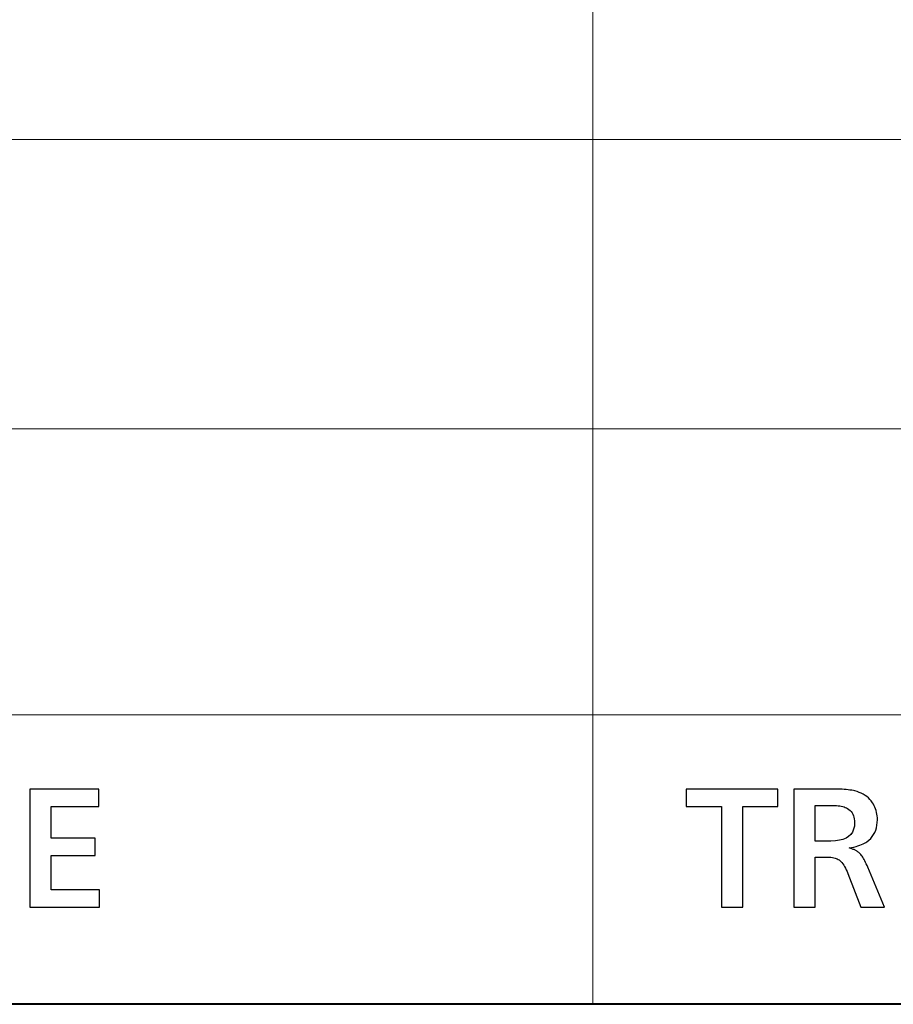
# Model space of a CAD drawing. Units: centimetres. Extents: x -29.3 to 29.4, y -20.7 to 21.
# Drawn here: x -12 to -10.2, y -19.5 to -17.4 of the extents above; entities that cross this region are included whole.
import ezdxf

# ---------------------------------------------------------------- set-up
doc = ezdxf.new("R2010")
doc.units = ezdxf.units.CM
doc.header["$MEASUREMENT"] = 0
doc.layers.add('layer 1', color=7, linetype='Continuous')

msp = doc.modelspace()

# ---------------------------------------------------------------- linework, layer by layer
at = {"layer": 'layer 1', "lineweight": 13}
for points in [[(-10.81047, -10.33148), (-10.81047, -10.33148), (-10.81047, -19.47196), (-10.81047, -19.47196)], [(-27.14796, -17.6421), (-27.14796, -17.6421), (-6.60678, -17.6421), (-6.60678, -17.6421)], [(-27.14796, -18.25452), (-27.14796, -18.25452), (-6.60678, -18.25452), (-6.60678, -18.25452)], [(-27.14796, -18.85953), (-27.14796, -18.85953), (-6.60678, -18.85953), (-6.60678, -18.85953)], [(-27.14796, -19.47196), (-27.14796, -19.47196), (-6.60678, -19.47196), (-6.60678, -19.47196)]]:
    msp.add_open_spline(points, degree=3, dxfattribs=at)
at = {"layer": 'layer 1'}
for points, knots in [([(-11.85434, -19.2303), (-11.85434, -19.2303), (-11.85434, -19.26699), (-11.85434, -19.26699), (-11.85434, -19.26699), (-11.85434, -19.26699), (-12.0018, -19.26699), (-12.0018, -19.26699), (-12.0018, -19.26699), (-12.0018, -19.26699), (-12.0018, -19.01687), (-12.0018, -19.01687), (-12.0018, -19.01687), (-12.0018, -19.01687), (-11.85575, -19.01687), (-11.85575, -19.01687), (-11.85575, -19.01687), (-11.85575, -19.01687), (-11.85575, -19.05392), (-11.85575, -19.05392), (-11.85575, -19.05392), (-11.85575, -19.05392), (-11.95665, -19.05392), (-11.95665, -19.05392), (-11.95665, -19.05392), (-11.95665, -19.05392), (-11.95665, -19.12059), (-11.95665, -19.12059), (-11.95665, -19.12059), (-11.95665, -19.12059), (-11.86387, -19.12059), (-11.86387, -19.12059), (-11.86387, -19.12059), (-11.86387, -19.12059), (-11.86387, -19.15728), (-11.86387, -19.15728), (-11.86387, -19.15728), (-11.86387, -19.15728), (-11.95665, -19.15728), (-11.95665, -19.15728), (-11.95665, -19.15728), (-11.95665, -19.15728), (-11.95665, -19.2303), (-11.95665, -19.2303), (-11.95665, -19.2303), (-11.95665, -19.2303), (-11.85434, -19.2303), (-11.85434, -19.2303), (-11.85434, -19.2303), (-11.85434, -19.2303), (-11.85434, -19.2303), (-11.85434, -19.2303)], [0, 0, 0, 0, 0.0714286, 0.0714286, 0.0714286, 0.0714286, 0.1428571, 0.1428571, 0.1428571, 0.1428571, 0.2142857, 0.2142857, 0.2142857, 0.2142857, 0.2857143, 0.2857143, 0.2857143, 0.2857143, 0.3571429, 0.3571429, 0.3571429, 0.3571429, 0.4285714, 0.4285714, 0.4285714, 0.4285714, 0.5, 0.5, 0.5, 0.5, 0.5714286, 0.5714286, 0.5714286, 0.5714286, 0.6428571, 0.6428571, 0.6428571, 0.6428571, 0.7142857, 0.7142857, 0.7142857, 0.7142857, 0.7857143, 0.7857143, 0.7857143, 0.7857143, 0.8571429, 0.8571429, 0.8571429, 0.8571429, 1, 1, 1, 1]), ([(-10.49297, -19.26699), (-10.49297, -19.26699), (-10.53813, -19.26699), (-10.53813, -19.26699), (-10.53813, -19.26699), (-10.53813, -19.26699), (-10.53813, -19.05392), (-10.53813, -19.05392), (-10.53813, -19.05392), (-10.53813, -19.05392), (-10.61256, -19.05392), (-10.61256, -19.05392), (-10.61256, -19.05392), (-10.61256, -19.05392), (-10.61256, -19.01687), (-10.61256, -19.01687), (-10.61256, -19.01687), (-10.61256, -19.01687), (-10.41889, -19.01687), (-10.41889, -19.01687), (-10.41889, -19.01687), (-10.41889, -19.01687), (-10.41889, -19.05392), (-10.41889, -19.05392), (-10.41889, -19.05392), (-10.41889, -19.05392), (-10.49297, -19.05392), (-10.49297, -19.05392), (-10.49297, -19.05392), (-10.49297, -19.05392), (-10.49297, -19.26699), (-10.49297, -19.26699)], [0, 0, 0, 0, 0.1111111, 0.1111111, 0.1111111, 0.1111111, 0.2222222, 0.2222222, 0.2222222, 0.2222222, 0.3333333, 0.3333333, 0.3333333, 0.3333333, 0.4444444, 0.4444444, 0.4444444, 0.4444444, 0.5555556, 0.5555556, 0.5555556, 0.5555556, 0.6666667, 0.6666667, 0.6666667, 0.6666667, 0.7777778, 0.7777778, 0.7777778, 0.7777778, 1, 1, 1, 1]), ([(-10.33951, -19.26699), (-10.33951, -19.26699), (-10.38502, -19.26699), (-10.38502, -19.26699), (-10.38502, -19.26699), (-10.38502, -19.26699), (-10.38502, -19.01687), (-10.38502, -19.01687), (-10.38502, -19.01687), (-10.38502, -19.01687), (-10.29753, -19.01687), (-10.29753, -19.01687), (-10.29753, -19.01687), (-10.29753, -19.01687), (-10.29259, -19.01687), (-10.29259, -19.01687), (-10.29259, -19.01687), (-10.29259, -19.01687), (-10.28766, -19.01723), (-10.28766, -19.01723), (-10.28766, -19.01723), (-10.28766, -19.01723), (-10.28272, -19.01723), (-10.28272, -19.01723), (-10.28272, -19.01723), (-10.28272, -19.01723), (-10.27813, -19.01758), (-10.27813, -19.01758), (-10.27813, -19.01758), (-10.27813, -19.01758), (-10.2739, -19.01793), (-10.2739, -19.01793), (-10.2739, -19.01793), (-10.2739, -19.01793), (-10.27002, -19.01828), (-10.27002, -19.01828), (-10.27002, -19.01828), (-10.27002, -19.01828), (-10.26614, -19.01899), (-10.26614, -19.01899), (-10.26614, -19.01899), (-10.26614, -19.01899), (-10.26226, -19.01934), (-10.26226, -19.01934), (-10.26226, -19.01934), (-10.26226, -19.01934), (-10.25873, -19.02005), (-10.25873, -19.02005), (-10.25873, -19.02005), (-10.25873, -19.02005), (-10.25555, -19.02075), (-10.25555, -19.02075), (-10.25555, -19.02075), (-10.25555, -19.02075), (-10.25097, -19.02217), (-10.25097, -19.02217), (-10.25097, -19.02217), (-10.25097, -19.02217), (-10.24638, -19.02393), (-10.24638, -19.02393), (-10.24638, -19.02393), (-10.24638, -19.02393), (-10.24215, -19.02569), (-10.24215, -19.02569), (-10.24215, -19.02569), (-10.24215, -19.02569), (-10.23791, -19.02781), (-10.23791, -19.02781), (-10.23791, -19.02781), (-10.23791, -19.02781), (-10.23403, -19.03028), (-10.23403, -19.03028), (-10.23403, -19.03028), (-10.23403, -19.03028), (-10.23051, -19.03275), (-10.23051, -19.03275), (-10.23051, -19.03275), (-10.23051, -19.03275), (-10.22698, -19.03557), (-10.22698, -19.03557), (-10.22698, -19.03557), (-10.22698, -19.03557), (-10.22416, -19.03875), (-10.22416, -19.03875), (-10.22416, -19.03875), (-10.22416, -19.03875), (-10.22098, -19.04192), (-10.22098, -19.04192), (-10.22098, -19.04192), (-10.22098, -19.04192), (-10.21851, -19.0458), (-10.21851, -19.0458), (-10.21851, -19.0458), (-10.21851, -19.0458), (-10.21639, -19.04898), (-10.21639, -19.04898), (-10.21639, -19.04898), (-10.21639, -19.04898), (-10.21463, -19.05215), (-10.21463, -19.05215), (-10.21463, -19.05215), (-10.21463, -19.05215), (-10.21322, -19.05533), (-10.21322, -19.05533), (-10.21322, -19.05533), (-10.21322, -19.05533), (-10.21181, -19.05885), (-10.21181, -19.05885), (-10.21181, -19.05885), (-10.21181, -19.05885), (-10.2104, -19.06238), (-10.2104, -19.06238), (-10.2104, -19.06238), (-10.2104, -19.06238), (-10.20969, -19.06626), (-10.20969, -19.06626), (-10.20969, -19.06626), (-10.20969, -19.06626), (-10.20899, -19.06979), (-10.20899, -19.06979), (-10.20899, -19.06979), (-10.20899, -19.06979), (-10.20828, -19.07367), (-10.20828, -19.07367), (-10.20828, -19.07367), (-10.20828, -19.07367), (-10.20793, -19.0779), (-10.20793, -19.0779), (-10.20793, -19.0779), (-10.20793, -19.0779), (-10.20793, -19.08214), (-10.20793, -19.08214), (-10.20793, -19.08214), (-10.20793, -19.08214), (-10.20828, -19.08778), (-10.20828, -19.08778), (-10.20828, -19.08778), (-10.20828, -19.08778), (-10.20899, -19.09343), (-10.20899, -19.09343), (-10.20899, -19.09343), (-10.20899, -19.09343), (-10.21004, -19.09872), (-10.21004, -19.09872), (-10.21004, -19.09872), (-10.21004, -19.09872), (-10.21146, -19.10401), (-10.21146, -19.10401), (-10.21146, -19.10401), (-10.21146, -19.10401), (-10.21357, -19.1086), (-10.21357, -19.1086), (-10.21357, -19.1086), (-10.21357, -19.1086), (-10.21604, -19.11318), (-10.21604, -19.11318), (-10.21604, -19.11318), (-10.21604, -19.11318), (-10.21886, -19.11742), (-10.21886, -19.11742), (-10.21886, -19.11742), (-10.21886, -19.11742), (-10.22204, -19.1213), (-10.22204, -19.1213), (-10.22204, -19.1213), (-10.22204, -19.1213), (-10.22592, -19.12482), (-10.22592, -19.12482), (-10.22592, -19.12482), (-10.22592, -19.12482), (-10.23015, -19.12835), (-10.23015, -19.12835), (-10.23015, -19.12835), (-10.23015, -19.12835), (-10.23262, -19.13012), (-10.23262, -19.13012), (-10.23262, -19.13012), (-10.23262, -19.13012), (-10.23509, -19.13153), (-10.23509, -19.13153), (-10.23509, -19.13153), (-10.23509, -19.13153), (-10.23827, -19.13294), (-10.23827, -19.13294), (-10.23827, -19.13294), (-10.23827, -19.13294), (-10.24144, -19.13435), (-10.24144, -19.13435), (-10.24144, -19.13435), (-10.24144, -19.13435), (-10.24532, -19.13576), (-10.24532, -19.13576), (-10.24532, -19.13576), (-10.24532, -19.13576), (-10.2492, -19.13717), (-10.2492, -19.13717), (-10.2492, -19.13717), (-10.2492, -19.13717), (-10.25308, -19.13823), (-10.25308, -19.13823), (-10.25308, -19.13823), (-10.25308, -19.13823), (-10.25767, -19.13964), (-10.25767, -19.13964), (-10.25767, -19.13964), (-10.25767, -19.13964), (-10.26261, -19.1407), (-10.26261, -19.1407), (-10.26261, -19.1407), (-10.26261, -19.1407), (-10.26755, -19.1414), (-10.26755, -19.1414), (-10.26755, -19.1414), (-10.26755, -19.1414), (-10.26578, -19.14211), (-10.26578, -19.14211), (-10.26578, -19.14211), (-10.26578, -19.14211), (-10.26402, -19.14282), (-10.26402, -19.14282), (-10.26402, -19.14282), (-10.26402, -19.14282), (-10.26226, -19.14317), (-10.26226, -19.14317), (-10.26226, -19.14317), (-10.26226, -19.14317), (-10.26049, -19.14387), (-10.26049, -19.14387), (-10.26049, -19.14387), (-10.26049, -19.14387), (-10.25908, -19.14458), (-10.25908, -19.14458), (-10.25908, -19.14458), (-10.25908, -19.14458), (-10.25732, -19.14493), (-10.25732, -19.14493), (-10.25732, -19.14493), (-10.25732, -19.14493), (-10.25591, -19.14564), (-10.25591, -19.14564), (-10.25591, -19.14564), (-10.25591, -19.14564), (-10.25485, -19.14634), (-10.25485, -19.14634), (-10.25485, -19.14634), (-10.25485, -19.14634), (-10.25344, -19.1467), (-10.25344, -19.1467), (-10.25344, -19.1467), (-10.25344, -19.1467), (-10.25238, -19.1474), (-10.25238, -19.1474), (-10.25238, -19.1474), (-10.25238, -19.1474), (-10.25132, -19.14811), (-10.25132, -19.14811), (-10.25132, -19.14811), (-10.25132, -19.14811), (-10.25026, -19.14881), (-10.25026, -19.14881), (-10.25026, -19.14881), (-10.25026, -19.14881), (-10.24956, -19.14952), (-10.24956, -19.14952), (-10.24956, -19.14952), (-10.24956, -19.14952), (-10.2485, -19.15022), (-10.2485, -19.15022), (-10.2485, -19.15022), (-10.2485, -19.15022), (-10.24744, -19.15093), (-10.24744, -19.15093), (-10.24744, -19.15093), (-10.24744, -19.15093), (-10.24638, -19.15199), (-10.24638, -19.15199), (-10.24638, -19.15199), (-10.24638, -19.15199), (-10.24568, -19.15269), (-10.24568, -19.15269), (-10.24568, -19.15269), (-10.24568, -19.15269), (-10.24462, -19.15375), (-10.24462, -19.15375), (-10.24462, -19.15375), (-10.24462, -19.15375), (-10.24356, -19.15446), (-10.24356, -19.15446), (-10.24356, -19.15446), (-10.24356, -19.15446), (-10.24285, -19.15552), (-10.24285, -19.15552), (-10.24285, -19.15552), (-10.24285, -19.15552), (-10.24144, -19.15728), (-10.24144, -19.15728), (-10.24144, -19.15728), (-10.24144, -19.15728), (-10.24003, -19.15904), (-10.24003, -19.15904), (-10.24003, -19.15904), (-10.24003, -19.15904), (-10.23862, -19.16116), (-10.23862, -19.16116), (-10.23862, -19.16116), (-10.23862, -19.16116), (-10.23721, -19.16363), (-10.23721, -19.16363), (-10.23721, -19.16363), (-10.23721, -19.16363), (-10.2358, -19.1661), (-10.2358, -19.1661), (-10.2358, -19.1661), (-10.2358, -19.1661), (-10.23439, -19.16892), (-10.23439, -19.16892), (-10.23439, -19.16892), (-10.23439, -19.16892), (-10.23298, -19.1721), (-10.23298, -19.1721), (-10.23298, -19.1721), (-10.23298, -19.1721), (-10.23156, -19.17527), (-10.23156, -19.17527), (-10.23156, -19.17527), (-10.23156, -19.17527), (-10.2298, -19.17845), (-10.2298, -19.17845), (-10.2298, -19.17845), (-10.2298, -19.17845), (-10.22839, -19.18233), (-10.22839, -19.18233), (-10.22839, -19.18233), (-10.22839, -19.18233), (-10.19311, -19.26699), (-10.19311, -19.26699), (-10.19311, -19.26699), (-10.19311, -19.26699), (-10.24285, -19.26699), (-10.24285, -19.26699), (-10.24285, -19.26699), (-10.24285, -19.26699), (-10.27037, -19.19573), (-10.27037, -19.19573), (-10.27037, -19.19573), (-10.27037, -19.19573), (-10.27213, -19.1915), (-10.27213, -19.1915), (-10.27213, -19.1915), (-10.27213, -19.1915), (-10.2739, -19.18762), (-10.2739, -19.18762), (-10.2739, -19.18762), (-10.2739, -19.18762), (-10.27566, -19.18409), (-10.27566, -19.18409), (-10.27566, -19.18409), (-10.27566, -19.18409), (-10.27742, -19.18056), (-10.27742, -19.18056), (-10.27742, -19.18056), (-10.27742, -19.18056), (-10.27919, -19.17774), (-10.27919, -19.17774), (-10.27919, -19.17774), (-10.27919, -19.17774), (-10.28131, -19.17492), (-10.28131, -19.17492), (-10.28131, -19.17492), (-10.28131, -19.17492), (-10.28307, -19.17245), (-10.28307, -19.17245), (-10.28307, -19.17245), (-10.28307, -19.17245), (-10.28519, -19.17033), (-10.28519, -19.17033), (-10.28519, -19.17033), (-10.28519, -19.17033), (-10.28695, -19.16857), (-10.28695, -19.16857), (-10.28695, -19.16857), (-10.28695, -19.16857), (-10.28907, -19.1668), (-10.28907, -19.1668), (-10.28907, -19.1668), (-10.28907, -19.1668), (-10.29083, -19.16575), (-10.29083, -19.16575), (-10.29083, -19.16575), (-10.29083, -19.16575), (-10.29295, -19.16469), (-10.29295, -19.16469), (-10.29295, -19.16469), (-10.29295, -19.16469), (-10.29506, -19.16363), (-10.29506, -19.16363), (-10.29506, -19.16363), (-10.29506, -19.16363), (-10.29753, -19.16292), (-10.29753, -19.16292), (-10.29753, -19.16292), (-10.29753, -19.16292), (-10.30036, -19.16222), (-10.30036, -19.16222), (-10.30036, -19.16222), (-10.30036, -19.16222), (-10.30318, -19.16187), (-10.30318, -19.16187), (-10.30318, -19.16187), (-10.30318, -19.16187), (-10.30635, -19.16116), (-10.30635, -19.16116), (-10.30635, -19.16116), (-10.30635, -19.16116), (-10.30988, -19.16116), (-10.30988, -19.16116), (-10.30988, -19.16116), (-10.30988, -19.16116), (-10.31341, -19.16081), (-10.31341, -19.16081), (-10.31341, -19.16081), (-10.31341, -19.16081), (-10.31729, -19.16081), (-10.31729, -19.16081), (-10.31729, -19.16081), (-10.31729, -19.16081), (-10.33951, -19.16081), (-10.33951, -19.16081), (-10.33951, -19.16081), (-10.33951, -19.16081), (-10.33951, -19.26699), (-10.33951, -19.26699), (-10.33951, -19.26699), (-10.33951, -19.26699), (-10.33951, -19.26699), (-10.33951, -19.26699)], [0, 0, 0, 0, 0.0090909, 0.0090909, 0.0090909, 0.0090909, 0.0181818, 0.0181818, 0.0181818, 0.0181818, 0.0272727, 0.0272727, 0.0272727, 0.0272727, 0.0363636, 0.0363636, 0.0363636, 0.0363636, 0.0454545, 0.0454545, 0.0454545, 0.0454545, 0.0545455, 0.0545455, 0.0545455, 0.0545455, 0.0636364, 0.0636364, 0.0636364, 0.0636364, 0.0727273, 0.0727273, 0.0727273, 0.0727273, 0.0818182, 0.0818182, 0.0818182, 0.0818182, 0.0909091, 0.0909091, 0.0909091, 0.0909091, 0.1, 0.1, 0.1, 0.1, 0.1090909, 0.1090909, 0.1090909, 0.1090909, 0.1181818, 0.1181818, 0.1181818, 0.1181818, 0.1272727, 0.1272727, 0.1272727, 0.1272727, 0.1363636, 0.1363636, 0.1363636, 0.1363636, 0.1454545, 0.1454545, 0.1454545, 0.1454545, 0.1545455, 0.1545455, 0.1545455, 0.1545455, 0.1636364, 0.1636364, 0.1636364, 0.1636364, 0.1727273, 0.1727273, 0.1727273, 0.1727273, 0.1818182, 0.1818182, 0.1818182, 0.1818182, 0.1909091, 0.1909091, 0.1909091, 0.1909091, 0.2, 0.2, 0.2, 0.2, 0.2090909, 0.2090909, 0.2090909, 0.2090909, 0.2181818, 0.2181818, 0.2181818, 0.2181818, 0.2272727, 0.2272727, 0.2272727, 0.2272727, 0.2363636, 0.2363636, 0.2363636, 0.2363636, 0.2454545, 0.2454545, 0.2454545, 0.2454545, 0.2545455, 0.2545455, 0.2545455, 0.2545455, 0.2636364, 0.2636364, 0.2636364, 0.2636364, 0.2727273, 0.2727273, 0.2727273, 0.2727273, 0.2818182, 0.2818182, 0.2818182, 0.2818182, 0.2909091, 0.2909091, 0.2909091, 0.2909091, 0.3, 0.3, 0.3, 0.3, 0.3090909, 0.3090909, 0.3090909, 0.3090909, 0.3181818, 0.3181818, 0.3181818, 0.3181818, 0.3272727, 0.3272727, 0.3272727, 0.3272727, 0.3363636, 0.3363636, 0.3363636, 0.3363636, 0.3454545, 0.3454545, 0.3454545, 0.3454545, 0.3545455, 0.3545455, 0.3545455, 0.3545455, 0.3636364, 0.3636364, 0.3636364, 0.3636364, 0.3727273, 0.3727273, 0.3727273, 0.3727273, 0.3818182, 0.3818182, 0.3818182, 0.3818182, 0.3909091, 0.3909091, 0.3909091, 0.3909091, 0.4, 0.4, 0.4, 0.4, 0.4090909, 0.4090909, 0.4090909, 0.4090909, 0.4181818, 0.4181818, 0.4181818, 0.4181818, 0.4272727, 0.4272727, 0.4272727, 0.4272727, 0.4363636, 0.4363636, 0.4363636, 0.4363636, 0.4454545, 0.4454545, 0.4454545, 0.4454545, 0.4545455, 0.4545455, 0.4545455, 0.4545455, 0.4636364, 0.4636364, 0.4636364, 0.4636364, 0.4727273, 0.4727273, 0.4727273, 0.4727273, 0.4818182, 0.4818182, 0.4818182, 0.4818182, 0.4909091, 0.4909091, 0.4909091, 0.4909091, 0.5, 0.5, 0.5, 0.5, 0.5090909, 0.5090909, 0.5090909, 0.5090909, 0.5181818, 0.5181818, 0.5181818, 0.5181818, 0.5272727, 0.5272727, 0.5272727, 0.5272727, 0.5363636, 0.5363636, 0.5363636, 0.5363636, 0.5454545, 0.5454545, 0.5454545, 0.5454545, 0.5545455, 0.5545455, 0.5545455, 0.5545455, 0.5636364, 0.5636364, 0.5636364, 0.5636364, 0.5727273, 0.5727273, 0.5727273, 0.5727273, 0.5818182, 0.5818182, 0.5818182, 0.5818182, 0.5909091, 0.5909091, 0.5909091, 0.5909091, 0.6, 0.6, 0.6, 0.6, 0.6090909, 0.6090909, 0.6090909, 0.6090909, 0.6181818, 0.6181818, 0.6181818, 0.6181818, 0.6272727, 0.6272727, 0.6272727, 0.6272727, 0.6363636, 0.6363636, 0.6363636, 0.6363636, 0.6454545, 0.6454545, 0.6454545, 0.6454545, 0.6545455, 0.6545455, 0.6545455, 0.6545455, 0.6636364, 0.6636364, 0.6636364, 0.6636364, 0.6727273, 0.6727273, 0.6727273, 0.6727273, 0.6818182, 0.6818182, 0.6818182, 0.6818182, 0.6909091, 0.6909091, 0.6909091, 0.6909091, 0.7, 0.7, 0.7, 0.7, 0.7090909, 0.7090909, 0.7090909, 0.7090909, 0.7181818, 0.7181818, 0.7181818, 0.7181818, 0.7272727, 0.7272727, 0.7272727, 0.7272727, 0.7363636, 0.7363636, 0.7363636, 0.7363636, 0.7454545, 0.7454545, 0.7454545, 0.7454545, 0.7545455, 0.7545455, 0.7545455, 0.7545455, 0.7636364, 0.7636364, 0.7636364, 0.7636364, 0.7727273, 0.7727273, 0.7727273, 0.7727273, 0.7818182, 0.7818182, 0.7818182, 0.7818182, 0.7909091, 0.7909091, 0.7909091, 0.7909091, 0.8, 0.8, 0.8, 0.8, 0.8090909, 0.8090909, 0.8090909, 0.8090909, 0.8181818, 0.8181818, 0.8181818, 0.8181818, 0.8272727, 0.8272727, 0.8272727, 0.8272727, 0.8363636, 0.8363636, 0.8363636, 0.8363636, 0.8454545, 0.8454545, 0.8454545, 0.8454545, 0.8545455, 0.8545455, 0.8545455, 0.8545455, 0.8636364, 0.8636364, 0.8636364, 0.8636364, 0.8727273, 0.8727273, 0.8727273, 0.8727273, 0.8818182, 0.8818182, 0.8818182, 0.8818182, 0.8909091, 0.8909091, 0.8909091, 0.8909091, 0.9, 0.9, 0.9, 0.9, 0.9090909, 0.9090909, 0.9090909, 0.9090909, 0.9181818, 0.9181818, 0.9181818, 0.9181818, 0.9272727, 0.9272727, 0.9272727, 0.9272727, 0.9363636, 0.9363636, 0.9363636, 0.9363636, 0.9454545, 0.9454545, 0.9454545, 0.9454545, 0.9545455, 0.9545455, 0.9545455, 0.9545455, 0.9636364, 0.9636364, 0.9636364, 0.9636364, 0.9727273, 0.9727273, 0.9727273, 0.9727273, 0.9818182, 0.9818182, 0.9818182, 0.9818182, 1, 1, 1, 1]), ([(-10.33987, -19.12694), (-10.33987, -19.12694), (-10.30671, -19.12694), (-10.30671, -19.12694), (-10.30671, -19.12694), (-10.30671, -19.12694), (-10.29683, -19.12659), (-10.29683, -19.12659), (-10.29683, -19.12659), (-10.29683, -19.12659), (-10.28836, -19.12518), (-10.28836, -19.12518), (-10.28836, -19.12518), (-10.28836, -19.12518), (-10.28095, -19.12341), (-10.28095, -19.12341), (-10.28095, -19.12341), (-10.28095, -19.12341), (-10.27425, -19.12059), (-10.27425, -19.12059), (-10.27425, -19.12059), (-10.27425, -19.12059), (-10.26896, -19.11706), (-10.26896, -19.11706), (-10.26896, -19.11706), (-10.26896, -19.11706), (-10.26437, -19.11283), (-10.26437, -19.11283), (-10.26437, -19.11283), (-10.26437, -19.11283), (-10.26084, -19.10789), (-10.26084, -19.10789), (-10.26084, -19.10789), (-10.26084, -19.10789), (-10.25838, -19.10189), (-10.25838, -19.10189), (-10.25838, -19.10189), (-10.25838, -19.10189), (-10.25661, -19.09554), (-10.25661, -19.09554), (-10.25661, -19.09554), (-10.25661, -19.09554), (-10.25626, -19.08813), (-10.25626, -19.08813), (-10.25626, -19.08813), (-10.25626, -19.08813), (-10.25626, -19.0839), (-10.25626, -19.0839), (-10.25626, -19.0839), (-10.25626, -19.0839), (-10.25696, -19.08002), (-10.25696, -19.08002), (-10.25696, -19.08002), (-10.25696, -19.08002), (-10.25767, -19.07649), (-10.25767, -19.07649), (-10.25767, -19.07649), (-10.25767, -19.07649), (-10.25873, -19.07332), (-10.25873, -19.07332), (-10.25873, -19.07332), (-10.25873, -19.07332), (-10.26014, -19.07014), (-10.26014, -19.07014), (-10.26014, -19.07014), (-10.26014, -19.07014), (-10.26155, -19.06732), (-10.26155, -19.06732), (-10.26155, -19.06732), (-10.26155, -19.06732), (-10.26367, -19.0645), (-10.26367, -19.0645), (-10.26367, -19.0645), (-10.26367, -19.0645), (-10.26578, -19.06203), (-10.26578, -19.06203), (-10.26578, -19.06203), (-10.26578, -19.06203), (-10.26825, -19.05991), (-10.26825, -19.05991), (-10.26825, -19.05991), (-10.26825, -19.05991), (-10.27143, -19.0578), (-10.27143, -19.0578), (-10.27143, -19.0578), (-10.27143, -19.0578), (-10.27354, -19.05674), (-10.27354, -19.05674), (-10.27354, -19.05674), (-10.27354, -19.05674), (-10.27601, -19.05568), (-10.27601, -19.05568), (-10.27601, -19.05568), (-10.27601, -19.05568), (-10.27848, -19.05462), (-10.27848, -19.05462), (-10.27848, -19.05462), (-10.27848, -19.05462), (-10.28131, -19.05392), (-10.28131, -19.05392), (-10.28131, -19.05392), (-10.28131, -19.05392), (-10.28448, -19.05321), (-10.28448, -19.05321), (-10.28448, -19.05321), (-10.28448, -19.05321), (-10.28766, -19.0525), (-10.28766, -19.0525), (-10.28766, -19.0525), (-10.28766, -19.0525), (-10.29083, -19.05215), (-10.29083, -19.05215), (-10.29083, -19.05215), (-10.29083, -19.05215), (-10.29471, -19.0518), (-10.29471, -19.0518), (-10.29471, -19.0518), (-10.29471, -19.0518), (-10.29824, -19.0518), (-10.29824, -19.0518), (-10.29824, -19.0518), (-10.29824, -19.0518), (-10.30247, -19.0518), (-10.30247, -19.0518), (-10.30247, -19.0518), (-10.30247, -19.0518), (-10.33987, -19.0518), (-10.33987, -19.0518), (-10.33987, -19.0518), (-10.33987, -19.0518), (-10.33987, -19.12694), (-10.33987, -19.12694), (-10.33987, -19.12694), (-10.33987, -19.12694), (-10.33987, -19.12694), (-10.33987, -19.12694)], [0, 0, 0, 0, 0.0285714, 0.0285714, 0.0285714, 0.0285714, 0.0571429, 0.0571429, 0.0571429, 0.0571429, 0.0857143, 0.0857143, 0.0857143, 0.0857143, 0.1142857, 0.1142857, 0.1142857, 0.1142857, 0.1428571, 0.1428571, 0.1428571, 0.1428571, 0.1714286, 0.1714286, 0.1714286, 0.1714286, 0.2, 0.2, 0.2, 0.2, 0.2285714, 0.2285714, 0.2285714, 0.2285714, 0.2571429, 0.2571429, 0.2571429, 0.2571429, 0.2857143, 0.2857143, 0.2857143, 0.2857143, 0.3142857, 0.3142857, 0.3142857, 0.3142857, 0.3428571, 0.3428571, 0.3428571, 0.3428571, 0.3714286, 0.3714286, 0.3714286, 0.3714286, 0.4, 0.4, 0.4, 0.4, 0.4285714, 0.4285714, 0.4285714, 0.4285714, 0.4571429, 0.4571429, 0.4571429, 0.4571429, 0.4857143, 0.4857143, 0.4857143, 0.4857143, 0.5142857, 0.5142857, 0.5142857, 0.5142857, 0.5428571, 0.5428571, 0.5428571, 0.5428571, 0.5714286, 0.5714286, 0.5714286, 0.5714286, 0.6, 0.6, 0.6, 0.6, 0.6285714, 0.6285714, 0.6285714, 0.6285714, 0.6571429, 0.6571429, 0.6571429, 0.6571429, 0.6857143, 0.6857143, 0.6857143, 0.6857143, 0.7142857, 0.7142857, 0.7142857, 0.7142857, 0.7428571, 0.7428571, 0.7428571, 0.7428571, 0.7714286, 0.7714286, 0.7714286, 0.7714286, 0.8, 0.8, 0.8, 0.8, 0.8285714, 0.8285714, 0.8285714, 0.8285714, 0.8571429, 0.8571429, 0.8571429, 0.8571429, 0.8857143, 0.8857143, 0.8857143, 0.8857143, 0.9142857, 0.9142857, 0.9142857, 0.9142857, 0.9428571, 0.9428571, 0.9428571, 0.9428571, 1, 1, 1, 1])]:
    msp.add_open_spline(points, degree=3, knots=knots, dxfattribs=at)
at = {"layer": 'layer 1', "lineweight": 40}
msp.add_open_spline([(28.65195, -19.47231), (28.65195, -19.47231), (-27.14796, -19.47231), (-27.14796, -19.47231)], degree=3, dxfattribs=at)

doc.saveas('drawing.dxf')
